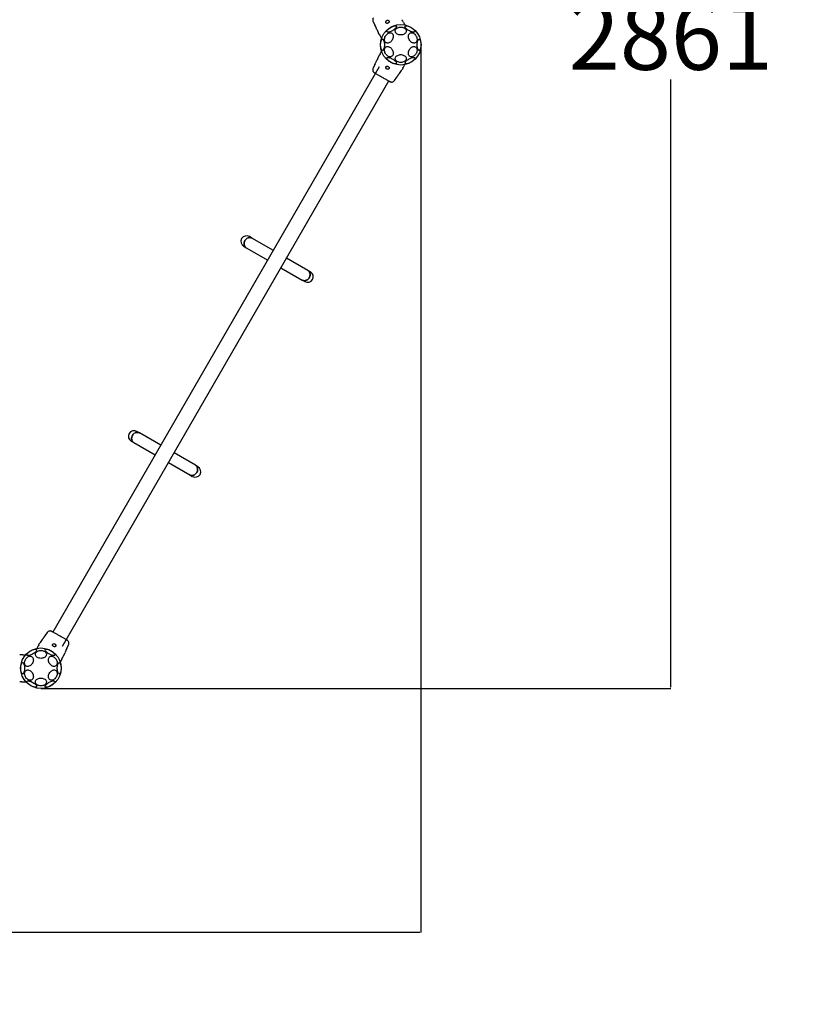
# Model space of a CAD drawing. Units: millimetres. Extents: x 757 to 9263, y -330 to 8952.
# Drawn here: x 5125 to 6875, y 2128 to 4316 of the extents above; entities that cross this region are included whole.
import ezdxf

# ---------------------------------------------------------------- set-up
doc = ezdxf.new("R2010")
doc.units = ezdxf.units.MM
doc.layers.add('Dimensions', color=7, linetype='Continuous')
doc.styles.get("Standard").update_dxf_attribs({"font": 'arial.ttf'})
doc.dimstyles.new('Leikkiset keinu', dxfattribs={"dimtxt": 150, "dimasz": 2.5, "dimexe": 0.06, "dimexo": 0.625, "dimtad": 0, "dimtih": 1, "dimtoh": 1, "dimdec": 0, "dimtxsty": 'Standard', "dimcen": 2.5, "dimadec": 0, "dimazin": 0, "dimtfac": 1, "dimtmove": 0, "dimatfit": 3, "dimfxl": 1, "dimarcsym": 0})

# ---------------------------------------------------------------- blocks, each defined once
blk = doc.blocks.new('*D2')
at = {"layer": 'Defpoints', "color": 0}
for p in [(5171.7, 7661.2), (5171.7, 860), (9036.1, 860)]:
    blk.add_point(p, dxfattribs=at)
at = {"layer": 'Dimensions', "color": 0, "lineweight": -2}
for p, q in [((5172.3, 7661.2), (9036.2, 7661.2)), ((9036.1, 7658.7), (9036.1, 4337.8)), ((9036.1, 862.5), (9036.1, 4183.4)), ((5172.3, 860), (9036.2, 860))]:
    blk.add_line(p, q, dxfattribs=at)
at = {"layer": 'Dimensions', "color": 0}
for points in [[(9036.6, 7658.7), (9035.7, 7658.7), (9036.1, 7661.2)], [(9035.7, 862.5), (9036.6, 862.5), (9036.1, 860)]]:
    blk.add_solid(points, dxfattribs=at)
at = {"layer": 'Dimensions', "color": 0, "insert": (9036.1, 4260.6), "char_height": 150, "attachment_point": 5}
blk.add_mtext('6801', dxfattribs=at)
blk = doc.blocks.new('*D3')
at = {"layer": 'Defpoints', "color": 0}
for p in [(756.7, 4260.6), (7986.7, 4260.6), (756.7, -231.1)]:
    blk.add_point(p, dxfattribs=at)
at = {"layer": 'Dimensions', "color": 0, "lineweight": -2}
for p, q in [((756.7, 4260), (756.7, -231.1)), ((7986.7, 4260), (7986.7, -231.1)), ((759.2, -231.1), (4148.3, -231.1)), ((7984.2, -231.1), (4595.2, -231.1))]:
    blk.add_line(p, q, dxfattribs=at)
at = {"layer": 'Dimensions', "color": 0}
for points in [[(759.2, -230.7), (759.2, -231.5), (756.7, -231.1)], [(7984.2, -231.5), (7984.2, -230.7), (7986.7, -231.1)]]:
    blk.add_solid(points, dxfattribs=at)
at = {"layer": 'Dimensions', "color": 0, "insert": (4371.7, -231.1), "char_height": 150, "attachment_point": 5}
blk.add_mtext('7230', dxfattribs=at)
blk = doc.blocks.new('*D4')
at = {"layer": 'Defpoints', "color": 0}
for p in [(2726.7, 4260.6), (6016.6, 4259.6), (6016.6, 2287.4)]:
    blk.add_point(p, dxfattribs=at)
at = {"layer": 'Dimensions', "color": 0, "lineweight": -2}
for p, q in [((2726.7, 4260), (2726.7, 2287.3)), ((6016.6, 4258.9), (6016.6, 2287.3)), ((2729.2, 2287.4), (4147.7, 2287.4)), ((6014.1, 2287.4), (4595.6, 2287.4))]:
    blk.add_line(p, q, dxfattribs=at)
at = {"layer": 'Dimensions', "color": 0}
for points in [[(2729.2, 2287.8), (2729.2, 2287), (2726.7, 2287.4)], [(6014.1, 2287), (6014.1, 2287.8), (6016.6, 2287.4)]]:
    blk.add_solid(points, dxfattribs=at)
at = {"layer": 'Dimensions', "color": 0, "insert": (4371.7, 2287.4), "char_height": 150, "attachment_point": 5}
blk.add_mtext('3290', dxfattribs=at)
blk = doc.blocks.new('*D5')
at = {"layer": 'Defpoints', "color": 0}
for p in [(5171.7, 5691.2), (6572.2, 5691.2), (5171.7, 2830)]:
    blk.add_point(p, dxfattribs=at)
at = {"layer": 'Dimensions', "color": 0, "lineweight": -2}
for p, q in [((5172.3, 5691.2), (6572.2, 5691.2)), ((6572.2, 5688.7), (6572.2, 4337.8)), ((6572.2, 2832.5), (6572.2, 4183.4)), ((5172.3, 2830), (6572.2, 2830))]:
    blk.add_line(p, q, dxfattribs=at)
at = {"layer": 'Dimensions', "color": 0}
for points in [[(6572.6, 5688.7), (6571.7, 5688.7), (6572.2, 5691.2)], [(6571.7, 2832.5), (6572.6, 2832.5), (6572.2, 2830)]]:
    blk.add_solid(points, dxfattribs=at)
at = {"layer": 'Dimensions', "color": 0, "insert": (6572.2, 4260.6), "char_height": 150, "attachment_point": 5}
blk.add_mtext('2861', dxfattribs=at)

msp = doc.modelspace()

# ---------------------------------------------------------------- linework, layer by layer
at = {"color": 7, "linetype": 'Continuous', "lineweight": 25}
for p, q in [((5910, 4312.4), (5913.9, 4304.2)), ((5977.6, 4310.5), (5976.2, 4312.8)), ((5918.1, 4295.1), (5921.4, 4287.9)), ((5977.6, 4310.5), (5980.9, 4304.7)), ((5921.4, 4287.9), (5922.2, 4286.4)), ((5924.3, 4282.8), (5925.6, 4280.5)), ((5925.6, 4280.5), (5929, 4274.7)), ((5925.6, 4240.7), (5929, 4246.6)), ((5921.4, 4233.3), (5918.1, 4226.1)), ((5922.2, 4234.8), (5921.4, 4233.3)), ((5925.6, 4240.7), (5924.3, 4238.4)), ((5923.8, 4211.3), (5198.6, 2955.3)), ((5913.9, 4217), (5910, 4208.8)), ((5968.6, 4196.9), (5973.2, 4203.4)), ((5973.2, 4203.4), (5974.1, 4204.8)), ((5976.2, 4208.4), (5977.6, 4210.7)), ((5977.6, 4210.7), (5980.9, 4216.6)), ((5219.7, 2924.3), (5944.8, 4180.3)), ((5957.7, 4181.3), (5962.9, 4188.8)), ((5640.8, 3831), (5635.1, 3834.3)), ((5688.4, 3803.5), (5640.8, 3831)), ((5622.6, 3812.7), (5628.3, 3809.3)), ((5628.3, 3809.3), (5675.9, 3781.9)), ((5765.1, 3759.2), (5717.6, 3786.7)), ((5705.1, 3765), (5752.6, 3737.6)), ((5770.8, 3755.9), (5765.1, 3759.2)), ((5752.6, 3737.6), (5758.3, 3734.3)), ((5390.8, 3398), (5385.1, 3401.3)), ((5438.4, 3370.5), (5390.8, 3398)), ((5372.6, 3379.6), (5378.3, 3376.3)), ((5378.3, 3376.3), (5425.9, 3348.9)), ((5515.1, 3326.2), (5467.6, 3353.7)), ((5455.1, 3332), (5502.6, 3304.6)), ((5520.8, 3322.9), (5515.1, 3326.2)), ((5502.6, 3304.6), (5508.3, 3301.3)), ((5174.8, 2938.6), (5170.2, 2932.2)), ((5185.7, 2954.3), (5180.5, 2946.8)), ((5165.9, 2924.9), (5162.5, 2919)), ((5167.2, 2927.1), (5165.9, 2924.9)), ((5170.2, 2932.2), (5169.3, 2930.8)), ((5229.5, 2918.5), (5233.4, 2926.7)), ((5131.4, 2905), (5128.8, 2905)), ((5131.4, 2905), (5138.2, 2905)), ((5217.9, 2894.9), (5214.5, 2889)), ((5217.9, 2894.9), (5219.2, 2897.1)), ((5221.3, 2900.8), (5222, 2902.3)), ((5222, 2902.2), (5225.3, 2909.5)), ((5128.8, 2845), (5131.4, 2845)), ((5131.4, 2845), (5138.2, 2845))]:
    msp.add_line(p, q, dxfattribs=at)
at = {"color": 7, "linetype": 'Continuous', "lineweight": 25, "flags": 128}
for points in [[(5940.7, 4289.6), (5940.5, 4290.3), (5940.6, 4291.2), (5941, 4292.2), (5941.7, 4293.3), (5942.7, 4294.5), (5944, 4295.7), (5945.4, 4296.9), (5947.1, 4298.1), (5948.8, 4299.2), (5950.7, 4300.2), (5952.5, 4301.1), (5954.3, 4301.9), (5956.1, 4302.4), (5957.7, 4302.8), (5959.1, 4303), (5960.3, 4303), (5961.2, 4302.7), (5961.9, 4302.3), (5962.2, 4301.7), (5962.3, 4300.9), (5962, 4299.9), (5961.4, 4298.9), (5960.6, 4297.7), (5959.5, 4296.5), (5958.1, 4295.3), (5956.6, 4294.1), (5954.9, 4293), (5953.1, 4291.9), (5951.2, 4290.9), (5949.4, 4290.1), (5947.6, 4289.5), (5945.9, 4289), (5944.4, 4288.7), (5943.1, 4288.6), (5942, 4288.8), (5941.2, 4289.1), (5940.7, 4289.6)], [(5971.7, 4282.5), (5969.6, 4282.7), (5967.6, 4283), (5965.7, 4283.6), (5964, 4284.5), (5962.5, 4285.5), (5961.3, 4286.7), (5960.3, 4288), (5959.7, 4289.4), (5959.4, 4290.8), (5959.5, 4292.3), (5960, 4293.8), (5960.8, 4295.1), (5961.8, 4296.4), (5963.2, 4297.5), (5964.8, 4298.4), (5966.7, 4299.1), (5968.6, 4299.6), (5970.7, 4299.9), (5972.8, 4299.9), (5974.8, 4299.6), (5976.8, 4299.1), (5978.6, 4298.4), (5980.2, 4297.5), (5981.6, 4296.4), (5982.7, 4295.1), (5983.5, 4293.8), (5983.9, 4292.3), (5984, 4290.8), (5983.7, 4289.4), (5983.1, 4288), (5982.2, 4286.7), (5980.9, 4285.5), (5979.4, 4284.5), (5977.7, 4283.6), (5975.8, 4283), (5973.8, 4282.7), (5971.7, 4282.5)], [(5981.3, 4302), (5981.9, 4302.5), (5982.7, 4302.9), (5983.7, 4303), (5985.1, 4302.9), (5986.6, 4302.7), (5988.2, 4302.2), (5990, 4301.5), (5991.9, 4300.7), (5993.7, 4299.7), (5995.5, 4298.7), (5997.2, 4297.5), (5998.8, 4296.3), (6000.1, 4295.1), (6001.2, 4293.9), (6002.1, 4292.7), (6002.7, 4291.7), (6002.9, 4290.8), (6002.9, 4290), (6002.5, 4289.3), (6001.9, 4288.9), (6000.9, 4288.7), (5999.7, 4288.6), (5998.3, 4288.8), (5996.7, 4289.2), (5995, 4289.8), (5993.2, 4290.5), (5991.3, 4291.4), (5989.5, 4292.4), (5987.7, 4293.5), (5986.1, 4294.7), (5984.6, 4295.9), (5983.4, 4297.2), (5982.4, 4298.3), (5981.7, 4299.4), (5981.3, 4300.4), (5981.1, 4301.3), (5981.3, 4302)], [(5926.8, 4260.6), (5926.9, 4262.7), (5927.1, 4264.7), (5927.4, 4266.6), (5927.8, 4268.4), (5928.3, 4269.9), (5928.8, 4271.1), (5929.5, 4272.1), (5930.2, 4272.7), (5930.9, 4273), (5931.6, 4272.9), (5932.3, 4272.4), (5933, 4271.6), (5933.6, 4270.5), (5934.1, 4269.2), (5934.6, 4267.5), (5934.9, 4265.7), (5935.2, 4263.7), (5935.3, 4261.7), (5935.3, 4259.6), (5935.2, 4257.5), (5934.9, 4255.5), (5934.6, 4253.7), (5934.1, 4252.1), (5933.6, 4250.7), (5933, 4249.6), (5932.3, 4248.8), (5931.6, 4248.3), (5930.9, 4248.3), (5930.2, 4248.5), (5929.5, 4249.1), (5928.8, 4250.1), (5928.3, 4251.3), (5927.8, 4252.8), (5927.4, 4254.6), (5927.1, 4256.5), (5926.9, 4258.5), (5926.8, 4260.6)], [(5935.9, 4275.9), (5936.5, 4277.9), (5937.4, 4279.7), (5938.5, 4281.5), (5939.8, 4283.1), (5941.2, 4284.5), (5942.8, 4285.7), (5944.4, 4286.6), (5946, 4287.1), (5947.7, 4287.4), (5949.2, 4287.3), (5950.7, 4286.9), (5951.9, 4286.2), (5953, 4285.2), (5953.9, 4283.9), (5954.5, 4282.3), (5954.8, 4280.6), (5954.9, 4278.8), (5954.7, 4276.9), (5954.2, 4274.9), (5953.5, 4273), (5952.5, 4271.2), (5951.3, 4269.5), (5950, 4268), (5948.5, 4266.7), (5946.9, 4265.6), (5945.2, 4264.9), (5943.6, 4264.5), (5942, 4264.4), (5940.5, 4264.7), (5939.1, 4265.2), (5937.9, 4266.1), (5936.9, 4267.3), (5936.2, 4268.7), (5935.7, 4270.3), (5935.5, 4272.1), (5935.6, 4274), (5935.9, 4275.9)], [(5988.9, 4275.9), (5988.6, 4277.9), (5988.5, 4279.7), (5988.7, 4281.5), (5989.2, 4283.1), (5990, 4284.5), (5990.9, 4285.7), (5992.1, 4286.6), (5993.5, 4287.1), (5995, 4287.4), (5996.6, 4287.3), (5998.2, 4286.9), (5999.9, 4286.2), (6001.5, 4285.2), (6003, 4283.9), (6004.3, 4282.3), (6005.5, 4280.6), (6006.5, 4278.8), (6007.2, 4276.9), (6007.7, 4274.9), (6007.9, 4273), (6007.9, 4271.2), (6007.5, 4269.5), (6006.9, 4268), (6006, 4266.7), (6005, 4265.6), (6003.7, 4264.9), (6002.2, 4264.5), (6000.7, 4264.4), (5999.1, 4264.7), (5997.4, 4265.2), (5995.8, 4266.1), (5994.2, 4267.3), (5992.8, 4268.7), (5991.5, 4270.3), (5990.4, 4272.1), (5989.6, 4274), (5988.9, 4275.9)], [(6008.2, 4260.6), (6008.2, 4262.7), (6008.4, 4264.7), (6008.7, 4266.6), (6009.1, 4268.4), (6009.6, 4269.9), (6010.2, 4271.1), (6010.8, 4272.1), (6011.5, 4272.7), (6012.2, 4273), (6012.9, 4272.9), (6013.6, 4272.4), (6014.3, 4271.6), (6014.9, 4270.5), (6015.4, 4269.2), (6015.9, 4267.5), (6016.2, 4265.7), (6016.5, 4263.7), (6016.6, 4261.7), (6016.6, 4259.6), (6016.5, 4257.5), (6016.2, 4255.5), (6015.9, 4253.7), (6015.4, 4252.1), (6014.9, 4250.7), (6014.3, 4249.6), (6013.6, 4248.8), (6012.9, 4248.3), (6012.2, 4248.3), (6011.5, 4248.5), (6010.8, 4249.1), (6010.2, 4250.1), (6009.6, 4251.3), (6009.1, 4252.8), (6008.7, 4254.6), (6008.4, 4256.5), (6008.2, 4258.5), (6008.2, 4260.6)], [(5935.9, 4245.3), (5935.6, 4247.2), (5935.5, 4249.1), (5935.7, 4250.9), (5936.2, 4252.5), (5936.9, 4253.9), (5937.9, 4255.1), (5939.1, 4256), (5940.5, 4256.5), (5942, 4256.8), (5943.6, 4256.7), (5945.2, 4256.3), (5946.9, 4255.6), (5948.5, 4254.5), (5950, 4253.3), (5951.3, 4251.7), (5952.5, 4250), (5953.5, 4248.2), (5954.2, 4246.3), (5954.7, 4244.3), (5954.9, 4242.4), (5954.8, 4240.6), (5954.5, 4238.9), (5953.9, 4237.3), (5953, 4236.1), (5951.9, 4235), (5950.7, 4234.3), (5949.2, 4233.9), (5947.7, 4233.8), (5946, 4234.1), (5944.4, 4234.6), (5942.8, 4235.5), (5941.2, 4236.7), (5939.8, 4238.1), (5938.5, 4239.7), (5937.4, 4241.5), (5936.5, 4243.4), (5935.9, 4245.3)], [(5988.9, 4245.3), (5989.6, 4247.2), (5990.4, 4249.1), (5991.5, 4250.9), (5992.8, 4252.5), (5994.2, 4253.9), (5995.8, 4255.1), (5997.4, 4256), (5999.1, 4256.5), (6000.7, 4256.8), (6002.2, 4256.7), (6003.7, 4256.3), (6005, 4255.6), (6006, 4254.5), (6006.9, 4253.3), (6007.5, 4251.7), (6007.9, 4250), (6007.9, 4248.2), (6007.7, 4246.3), (6007.2, 4244.3), (6006.5, 4242.4), (6005.5, 4240.6), (6004.3, 4238.9), (6003, 4237.3), (6001.5, 4236.1), (5999.9, 4235), (5998.2, 4234.3), (5996.6, 4233.9), (5995, 4233.8), (5993.5, 4234.1), (5992.1, 4234.6), (5990.9, 4235.5), (5990, 4236.7), (5989.2, 4238.1), (5988.7, 4239.7), (5988.5, 4241.5), (5988.6, 4243.4), (5988.9, 4245.3)], [(5914.6, 4218), (5914.2, 4217.4), (5913.9, 4217), (5914, 4217.1), (5914.3, 4217.6), (5914.9, 4218.5), (5915.6, 4219.8), (5916.3, 4221.3), (5916.9, 4222.8), (5917.5, 4224.2), (5917.9, 4225.3), (5918.1, 4225.9), (5918.2, 4226.1), (5918.2, 4226.1)], [(5962.1, 4219.2), (5961.6, 4218.7), (5960.8, 4218.3), (5959.7, 4218.2), (5958.4, 4218.3), (5956.9, 4218.6), (5955.2, 4219), (5953.4, 4219.7), (5951.6, 4220.5), (5949.7, 4221.5), (5947.9, 4222.5), (5946.2, 4223.7), (5944.7, 4224.9), (5943.3, 4226.1), (5942.2, 4227.3), (5941.3, 4228.5), (5940.8, 4229.5), (5940.5, 4230.5), (5940.5, 4231.2), (5940.9, 4231.9), (5941.6, 4232.3), (5942.5, 4232.5), (5943.7, 4232.6), (5945.1, 4232.4), (5946.7, 4232), (5948.5, 4231.4), (5950.3, 4230.7), (5952.1, 4229.8), (5954, 4228.8), (5955.7, 4227.7), (5957.3, 4226.5), (5958.8, 4225.3), (5960.1, 4224.1), (5961.1, 4222.9), (5961.8, 4221.8), (5962.2, 4220.8), (5962.3, 4219.9), (5962.1, 4219.2)], [(5971.7, 4221.3), (5969.6, 4221.4), (5967.6, 4221.8), (5965.7, 4222.4), (5964, 4223.2), (5962.5, 4224.3), (5961.3, 4225.4), (5960.3, 4226.8), (5959.7, 4228.2), (5959.4, 4229.6), (5959.5, 4231.1), (5960, 4232.5), (5960.8, 4233.9), (5961.8, 4235.2), (5963.2, 4236.3), (5964.8, 4237.2), (5966.7, 4237.9), (5968.6, 4238.4), (5970.7, 4238.7), (5972.8, 4238.7), (5974.8, 4238.4), (5976.8, 4237.9), (5978.6, 4237.2), (5980.2, 4236.3), (5981.6, 4235.2), (5982.7, 4233.9), (5983.5, 4232.5), (5983.9, 4231.1), (5984, 4229.6), (5983.7, 4228.2), (5983.1, 4226.8), (5982.2, 4225.4), (5980.9, 4224.3), (5979.4, 4223.2), (5977.7, 4222.4), (5975.8, 4221.8), (5973.8, 4221.4), (5971.7, 4221.3)], [(6002.8, 4231.6), (6003, 4230.9), (6002.9, 4230), (6002.4, 4229), (6001.7, 4227.9), (6000.7, 4226.7), (5999.5, 4225.5), (5998, 4224.3), (5996.4, 4223.1), (5994.6, 4222), (5992.8, 4221), (5990.9, 4220.1), (5989.1, 4219.3), (5987.4, 4218.8), (5985.8, 4218.4), (5984.4, 4218.2), (5983.2, 4218.3), (5982.2, 4218.5), (5981.6, 4218.9), (5981.2, 4219.5), (5981.2, 4220.3), (5981.4, 4221.3), (5982, 4222.3), (5982.9, 4223.5), (5984, 4224.7), (5985.3, 4225.9), (5986.9, 4227.1), (5988.6, 4228.2), (5990.4, 4229.3), (5992.2, 4230.3), (5994.1, 4231.1), (5995.9, 4231.8), (5997.5, 4232.2), (5999.1, 4232.5), (6000.4, 4232.6), (6001.4, 4232.4), (6002.2, 4232.1), (6002.8, 4231.6)], [(5640.8, 3831), (5639.6, 3831.6), (5637.8, 3832.1), (5635.9, 3832.3), (5634, 3832.1), (5632.1, 3831.6), (5630.3, 3830.7), (5628.6, 3829.6), (5627.1, 3828.1), (5625.8, 3826.5), (5624.7, 3824.7), (5623.9, 3822.7), (5623.5, 3820.6), (5623.3, 3818.6), (5623.5, 3816.6), (5624, 3814.7), (5624.8, 3812.9), (5625.9, 3811.4), (5627.2, 3810.1), (5628.3, 3809.3)], [(5625.2, 3825.6), (5626.4, 3827.3), (5627.8, 3828.9), (5629.4, 3830.2), (5631.2, 3831.2), (5633.1, 3831.9), (5635, 3832.2), (5636.9, 3832.2), (5638.7, 3831.9), (5640.4, 3831.2), (5640.8, 3831)], [(5628.3, 3809.3), (5627.9, 3809.6), (5626.5, 3810.7), (5625.3, 3812.1), (5624.3, 3813.8), (5623.7, 3815.6), (5623.4, 3817.6), (5623.3, 3819.6), (5623.6, 3821.7), (5624.3, 3823.7), (5625.2, 3825.6)], [(5765.1, 3759.2), (5766.3, 3758.5), (5767.6, 3757.2), (5768.7, 3755.6), (5769.5, 3753.9), (5770, 3752), (5770.1, 3750), (5770, 3747.9), (5769.5, 3745.9), (5768.7, 3743.9), (5767.7, 3742.1), (5766.4, 3740.4), (5764.8, 3739), (5763.1, 3737.9), (5761.3, 3737), (5759.4, 3736.5), (5757.5, 3736.3), (5755.6, 3736.5), (5753.9, 3737), (5752.6, 3737.6)], [(5752.6, 3737.6), (5753, 3737.4), (5754.7, 3736.7), (5756.6, 3736.4), (5758.5, 3736.4), (5760.4, 3736.7), (5762.2, 3737.4), (5764, 3738.4), (5765.6, 3739.7), (5767.1, 3741.2), (5768.3, 3743)], [(5768.3, 3743), (5769.2, 3744.9), (5769.8, 3746.9), (5770.1, 3749), (5770.1, 3751), (5769.8, 3753), (5769.1, 3754.8), (5768.2, 3756.4), (5766.9, 3757.9), (5765.5, 3759), (5765.1, 3759.2)], [(5390.8, 3398), (5389.6, 3398.6), (5387.8, 3399.1), (5385.9, 3399.3), (5384, 3399.1), (5382.1, 3398.6), (5380.3, 3397.7), (5378.6, 3396.6), (5377.1, 3395.1), (5375.8, 3393.5), (5374.7, 3391.6), (5373.9, 3389.7), (5373.5, 3387.6), (5373.3, 3385.6), (5373.5, 3383.6), (5374, 3381.7), (5374.8, 3379.9), (5375.9, 3378.4), (5377.2, 3377.1), (5378.3, 3376.3)], [(5378.3, 3376.3), (5377.9, 3376.6), (5376.5, 3377.7), (5375.3, 3379.1), (5374.3, 3380.8), (5373.7, 3382.6), (5373.4, 3384.6), (5373.3, 3386.6), (5373.6, 3388.7), (5374.3, 3390.7), (5375.2, 3392.6)], [(5375.2, 3392.6), (5376.4, 3394.3), (5377.8, 3395.9), (5379.4, 3397.2), (5381.2, 3398.2), (5383.1, 3398.9), (5385, 3399.2), (5386.9, 3399.2), (5388.7, 3398.9), (5390.4, 3398.2), (5390.8, 3398)], [(5515.1, 3326.2), (5516.3, 3325.5), (5517.6, 3324.2), (5518.7, 3322.6), (5519.5, 3320.9), (5520, 3319), (5520.1, 3317), (5520, 3314.9), (5519.5, 3312.9), (5518.7, 3310.9), (5517.7, 3309.1), (5516.4, 3307.4), (5514.8, 3306), (5513.1, 3304.9), (5511.3, 3304), (5509.4, 3303.5), (5507.5, 3303.3), (5505.6, 3303.5), (5503.9, 3304), (5502.6, 3304.6)], [(5502.6, 3304.6), (5503, 3304.4), (5504.7, 3303.7), (5506.6, 3303.3), (5508.5, 3303.3), (5510.4, 3303.7), (5512.2, 3304.4), (5514, 3305.4), (5515.6, 3306.7), (5517.1, 3308.2), (5518.3, 3310)], [(5518.3, 3310), (5519.2, 3311.9), (5519.8, 3313.9), (5520.1, 3316), (5520.1, 3318), (5519.8, 3319.9), (5519.1, 3321.8), (5518.2, 3323.4), (5516.9, 3324.8), (5515.5, 3326), (5515.1, 3326.2)], [(5140.7, 2904), (5140.5, 2904.7), (5140.6, 2905.6), (5141, 2906.6), (5141.7, 2907.7), (5142.7, 2908.8), (5144, 2910.1), (5145.4, 2911.3), (5147.1, 2912.5), (5148.8, 2913.6), (5150.7, 2914.6), (5152.5, 2915.5), (5154.3, 2916.2), (5156.1, 2916.8), (5157.7, 2917.2), (5159.1, 2917.3), (5160.3, 2917.3), (5161.2, 2917.1), (5161.9, 2916.6), (5162.2, 2916), (5162.3, 2915.2), (5162, 2914.3), (5161.4, 2913.2), (5160.6, 2912.1), (5159.5, 2910.9), (5158.1, 2909.7), (5156.6, 2908.5), (5154.9, 2907.3), (5153.1, 2906.3), (5151.2, 2905.3), (5149.4, 2904.5), (5147.6, 2903.8), (5145.9, 2903.3), (5144.4, 2903.1), (5143.1, 2903), (5142, 2903.1), (5141.2, 2903.5), (5140.7, 2904)], [(5171.7, 2896.9), (5169.6, 2897), (5167.6, 2897.4), (5165.7, 2898), (5164, 2898.8), (5162.5, 2899.8), (5161.3, 2901), (5160.3, 2902.3), (5159.7, 2903.7), (5159.4, 2905.2), (5159.5, 2906.7), (5160, 2908.1), (5160.8, 2909.5), (5161.8, 2910.7), (5163.2, 2911.8), (5164.8, 2912.8), (5166.7, 2913.5), (5168.6, 2914), (5170.7, 2914.2), (5172.8, 2914.2), (5174.8, 2914), (5176.8, 2913.5), (5178.6, 2912.8), (5180.2, 2911.8), (5181.6, 2910.7), (5182.7, 2909.5), (5183.5, 2908.1), (5183.9, 2906.7), (5184, 2905.2), (5183.7, 2903.7), (5183.1, 2902.3), (5182.2, 2901), (5180.9, 2899.8), (5179.4, 2898.8), (5177.7, 2898), (5175.8, 2897.4), (5173.8, 2897), (5171.7, 2896.9)], [(5181.3, 2916.4), (5181.9, 2916.9), (5182.7, 2917.2), (5183.7, 2917.4), (5185.1, 2917.3), (5186.6, 2917), (5188.2, 2916.5), (5190, 2915.9), (5191.9, 2915.1), (5193.7, 2914.1), (5195.5, 2913), (5197.2, 2911.9), (5198.8, 2910.7), (5200.1, 2909.4), (5201.2, 2908.2), (5202.1, 2907.1), (5202.7, 2906.1), (5202.9, 2905.1), (5202.9, 2904.3), (5202.5, 2903.7), (5201.9, 2903.3), (5200.9, 2903), (5199.7, 2903), (5198.3, 2903.2), (5196.7, 2903.6), (5195, 2904.1), (5193.2, 2904.9), (5191.3, 2905.8), (5189.5, 2906.8), (5187.7, 2907.9), (5186.1, 2909.1), (5184.6, 2910.3), (5183.4, 2911.5), (5182.4, 2912.7), (5181.7, 2913.8), (5181.3, 2914.8), (5181.1, 2915.7), (5181.3, 2916.4)], [(5135.9, 2890.3), (5136.5, 2892.2), (5137.4, 2894.1), (5138.5, 2895.9), (5139.8, 2897.5), (5141.2, 2898.9), (5142.8, 2900.1), (5144.4, 2900.9), (5146, 2901.5), (5147.7, 2901.8), (5149.2, 2901.7), (5150.7, 2901.3), (5151.9, 2900.5), (5153, 2899.5), (5153.9, 2898.2), (5154.5, 2896.7), (5154.8, 2895), (5154.9, 2893.2), (5154.7, 2891.2), (5154.2, 2889.3), (5153.5, 2887.4), (5152.5, 2885.5), (5151.3, 2883.8), (5150, 2882.3), (5148.5, 2881), (5146.9, 2880), (5145.2, 2879.3), (5143.6, 2878.9), (5142, 2878.8), (5140.5, 2879), (5139.1, 2879.6), (5137.9, 2880.5), (5136.9, 2881.6), (5136.2, 2883), (5135.7, 2884.7), (5135.5, 2886.4), (5135.6, 2888.3), (5135.9, 2890.3)], [(5188.9, 2890.3), (5188.6, 2892.2), (5188.5, 2894.1), (5188.7, 2895.9), (5189.2, 2897.5), (5190, 2898.9), (5190.9, 2900.1), (5192.1, 2900.9), (5193.5, 2901.5), (5195, 2901.8), (5196.6, 2901.7), (5198.2, 2901.3), (5199.9, 2900.5), (5201.5, 2899.5), (5203, 2898.2), (5204.3, 2896.7), (5205.5, 2895), (5206.5, 2893.2), (5207.2, 2891.2), (5207.7, 2889.3), (5207.9, 2887.4), (5207.9, 2885.5), (5207.5, 2883.8), (5206.9, 2882.3), (5206, 2881), (5205, 2880), (5203.7, 2879.3), (5202.2, 2878.9), (5200.7, 2878.8), (5199.1, 2879), (5197.4, 2879.6), (5195.8, 2880.5), (5194.2, 2881.6), (5192.8, 2883), (5191.5, 2884.7), (5190.4, 2886.4), (5189.6, 2888.3), (5188.9, 2890.3)], [(5126.8, 2875), (5126.9, 2877.1), (5127.1, 2879.1), (5127.4, 2881), (5127.8, 2882.7), (5128.3, 2884.2), (5128.8, 2885.5), (5129.5, 2886.4), (5130.2, 2887.1), (5130.9, 2887.3), (5131.6, 2887.2), (5132.3, 2886.8), (5133, 2886), (5133.6, 2884.9), (5134.1, 2883.5), (5134.6, 2881.9), (5134.9, 2880.1), (5135.2, 2878.1), (5135.3, 2876), (5135.3, 2873.9), (5135.2, 2871.9), (5134.9, 2869.9), (5134.6, 2868), (5134.1, 2866.4), (5133.6, 2865), (5133, 2863.9), (5132.3, 2863.1), (5131.6, 2862.7), (5130.9, 2862.6), (5130.2, 2862.9), (5129.5, 2863.5), (5128.8, 2864.4), (5128.3, 2865.7), (5127.8, 2867.2), (5127.4, 2868.9), (5127.1, 2870.8), (5126.9, 2872.9), (5126.8, 2875)], [(5135.9, 2859.7), (5135.6, 2861.6), (5135.5, 2863.5), (5135.7, 2865.3), (5136.2, 2866.9), (5136.9, 2868.3), (5137.9, 2869.4), (5139.1, 2870.3), (5140.5, 2870.9), (5142, 2871.1), (5143.6, 2871.1), (5145.2, 2870.7), (5146.9, 2869.9), (5148.5, 2868.9), (5150, 2867.6), (5151.3, 2866.1), (5152.5, 2864.4), (5153.5, 2862.6), (5154.2, 2860.6), (5154.7, 2858.7), (5154.9, 2856.8), (5154.8, 2854.9), (5154.5, 2853.2), (5153.9, 2851.7), (5153, 2850.4), (5151.9, 2849.4), (5150.7, 2848.7), (5149.2, 2848.3), (5147.7, 2848.2), (5146, 2848.4), (5144.4, 2849), (5142.8, 2849.9), (5141.2, 2851), (5139.8, 2852.4), (5138.5, 2854.1), (5137.4, 2855.8), (5136.5, 2857.7), (5135.9, 2859.7)], [(5188.9, 2859.7), (5189.6, 2861.6), (5190.4, 2863.5), (5191.5, 2865.3), (5192.8, 2866.9), (5194.2, 2868.3), (5195.8, 2869.4), (5197.4, 2870.3), (5199.1, 2870.9), (5200.7, 2871.1), (5202.2, 2871.1), (5203.7, 2870.7), (5205, 2869.9), (5206, 2868.9), (5206.9, 2867.6), (5207.5, 2866.1), (5207.9, 2864.4), (5207.9, 2862.6), (5207.7, 2860.6), (5207.2, 2858.7), (5206.5, 2856.8), (5205.5, 2854.9), (5204.3, 2853.2), (5203, 2851.7), (5201.5, 2850.4), (5199.9, 2849.4), (5198.2, 2848.7), (5196.6, 2848.3), (5195, 2848.2), (5193.5, 2848.4), (5192.1, 2849), (5190.9, 2849.9), (5190, 2851), (5189.2, 2852.4), (5188.7, 2854.1), (5188.5, 2855.8), (5188.6, 2857.7), (5188.9, 2859.7)], [(5208.2, 2875), (5208.2, 2877.1), (5208.4, 2879.1), (5208.7, 2881), (5209.1, 2882.7), (5209.6, 2884.2), (5210.2, 2885.5), (5210.8, 2886.4), (5211.5, 2887.1), (5212.2, 2887.3), (5212.9, 2887.2), (5213.6, 2886.8), (5214.3, 2886), (5214.9, 2884.9), (5215.4, 2883.5), (5215.9, 2881.9), (5216.2, 2880.1), (5216.5, 2878.1), (5216.6, 2876), (5216.6, 2873.9), (5216.5, 2871.9), (5216.2, 2869.9), (5215.9, 2868), (5215.4, 2866.4), (5214.9, 2865), (5214.3, 2863.9), (5213.6, 2863.1), (5212.9, 2862.7), (5212.2, 2862.6), (5211.5, 2862.9), (5210.8, 2863.5), (5210.2, 2864.4), (5209.6, 2865.7), (5209.1, 2867.2), (5208.7, 2868.9), (5208.4, 2870.8), (5208.2, 2872.9), (5208.2, 2875)], [(5162.1, 2833.6), (5161.6, 2833), (5160.8, 2832.7), (5159.7, 2832.6), (5158.4, 2832.6), (5156.9, 2832.9), (5155.2, 2833.4), (5153.4, 2834.1), (5151.6, 2834.9), (5149.7, 2835.8), (5147.9, 2836.9), (5146.2, 2838.1), (5144.7, 2839.3), (5143.3, 2840.5), (5142.2, 2841.7), (5141.3, 2842.8), (5140.8, 2843.9), (5140.5, 2844.8), (5140.5, 2845.6), (5140.9, 2846.2), (5141.6, 2846.7), (5142.5, 2846.9), (5143.7, 2846.9), (5145.1, 2846.8), (5146.7, 2846.4), (5148.5, 2845.8), (5150.3, 2845.1), (5152.1, 2844.2), (5154, 2843.2), (5155.7, 2842), (5157.3, 2840.8), (5158.8, 2839.6), (5160.1, 2838.4), (5161.1, 2837.2), (5161.8, 2836.1), (5162.2, 2835.1), (5162.3, 2834.3), (5162.1, 2833.6)], [(5171.7, 2835.7), (5169.6, 2835.8), (5167.6, 2836.2), (5165.7, 2836.8), (5164, 2837.6), (5162.5, 2838.6), (5161.3, 2839.8), (5160.3, 2841.1), (5159.7, 2842.5), (5159.4, 2844), (5159.5, 2845.5), (5160, 2846.9), (5160.8, 2848.3), (5161.8, 2849.5), (5163.2, 2850.6), (5164.8, 2851.6), (5166.7, 2852.3), (5168.6, 2852.8), (5170.7, 2853), (5172.8, 2853), (5174.8, 2852.8), (5176.8, 2852.3), (5178.6, 2851.6), (5180.2, 2850.6), (5181.6, 2849.5), (5182.7, 2848.3), (5183.5, 2846.9), (5183.9, 2845.5), (5184, 2844), (5183.7, 2842.5), (5183.1, 2841.1), (5182.2, 2839.8), (5180.9, 2838.6), (5179.4, 2837.6), (5177.7, 2836.8), (5175.8, 2836.2), (5173.8, 2835.8), (5171.7, 2835.7)], [(5202.8, 2845.9), (5203, 2845.2), (5202.9, 2844.4), (5202.4, 2843.4), (5201.7, 2842.3), (5200.7, 2841.1), (5199.5, 2839.9), (5198, 2838.7), (5196.4, 2837.5), (5194.6, 2836.4), (5192.8, 2835.3), (5190.9, 2834.4), (5189.1, 2833.7), (5187.4, 2833.1), (5185.8, 2832.8), (5184.4, 2832.6), (5183.2, 2832.6), (5182.2, 2832.8), (5181.6, 2833.3), (5181.2, 2833.9), (5181.2, 2834.7), (5181.4, 2835.6), (5182, 2836.7), (5182.9, 2837.8), (5184, 2839), (5185.3, 2840.2), (5186.9, 2841.4), (5188.6, 2842.6), (5190.4, 2843.7), (5192.2, 2844.6), (5194.1, 2845.5), (5195.9, 2846.1), (5197.5, 2846.6), (5199.1, 2846.9), (5200.4, 2846.9), (5201.4, 2846.8), (5202.2, 2846.5), (5202.8, 2845.9)]]:
    msp.add_lwpolyline(points, dxfattribs=at)
at = {"color": 7, "linetype": 'Continuous', "lineweight": 25}
for centre in [(5971.7, 4260.6), (5171.7, 2875)]:
    msp.add_circle(centre, 45, dxfattribs=at)
for centre, radius, start, end in [((5628.8, 3823.5), 12.5, 60, 240), ((5764.6, 3745.1), 12.5, 240, 60), ((5378.8, 3390.5), 12.5, 60, 240), ((5514.6, 3312.1), 12.5, 240, 60), ((5265, 2896.5), 41.8, 148.1514, 161.8414)]:
    msp.add_arc(centre, radius, start, end, dxfattribs=at)
for points, knots in [([(5911, 4320.8), (5910.6, 4320.1), (5909.8, 4318.9), (5909.2, 4316.7), (5909.3, 4314.4), (5909.8, 4313), (5910.1, 4312.3)], [0, 0, 0, 0, 0.249938, 0.500025, 0.750053, 1, 1, 1, 1]), ([(5939, 4309.2), (5939.3, 4308.9), (5939.7, 4308.4), (5940.9, 4308.1), (5942.1, 4308.3), (5943.3, 4308.8), (5944.4, 4309.5), (5945.3, 4310.2), (5945.9, 4311.1), (5946.3, 4311.9), (5946.2, 4312.9), (5945.6, 4313.8), (5944.6, 4314.6), (5943.2, 4315.1), (5941.9, 4315.2), (5940.9, 4315), (5940.1, 4314.5), (5939.4, 4313.8), (5938.9, 4312.7), (5938.6, 4311.3), (5938.6, 4310.1), (5938.9, 4309.5), (5939, 4309.2)], [0, 0, 0, 0, 0.070514, 0.122871, 0.175476, 0.221957, 0.264507, 0.306059, 0.348899, 0.395155, 0.447168, 0.507608, 0.578779, 0.645895, 0.687507, 0.720095, 0.752893, 0.781636, 0.824544, 0.889113, 0.956427, 1, 1, 1, 1]), ([(5976.2, 4312.8), (5976.1, 4313.1), (5975.7, 4313.7), (5975.3, 4314.5), (5974.9, 4315.2), (5974.5, 4315.7), (5974.3, 4316.1), (5974.2, 4316.4), (5974.1, 4316.4), (5974.1, 4316.4)], [0, 0, 0, 0, 0.144623, 0.287232, 0.430926, 0.571563, 0.714418, 0.857083, 1, 1, 1, 1]), ([(5918.2, 4295.1), (5918.1, 4295.2), (5918.1, 4295.3), (5917.8, 4296.1), (5917.4, 4297.3), (5916.8, 4298.8), (5916.1, 4300.4), (5915.4, 4301.8), (5914.7, 4303.1), (5914.2, 4303.9), (5913.9, 4304.2), (5913.9, 4304.2), (5913.9, 4304.2)], [0, 0, 0, 0, 0.105912, 0.211796, 0.318499, 0.426918, 0.536068, 0.643797, 0.749856, 0.856112, 0.963236, 1, 1, 1, 1]), ([(5924.3, 4282.8), (5924.1, 4283.1), (5923.8, 4283.7), (5923.3, 4284.5), (5922.9, 4285.2), (5922.6, 4285.7), (5922.3, 4286.1), (5922.2, 4286.4), (5922.2, 4286.4), (5922.2, 4286.4)], [0, 0, 0, 0, 0.144556, 0.287012, 0.430693, 0.57133, 0.714226, 0.856981, 1, 1, 1, 1]), ([(5924.3, 4238.4), (5924.1, 4238.1), (5923.8, 4237.6), (5923.3, 4236.7), (5922.9, 4236), (5922.6, 4235.5), (5922.3, 4235.1), (5922.2, 4234.8), (5922.2, 4234.8), (5922.2, 4234.8)], [0, 0, 0, 0, 0.144623, 0.287232, 0.430926, 0.571563, 0.714418, 0.857083, 1, 1, 1, 1]), ([(5910.1, 4208.9), (5909.8, 4208.2), (5909.3, 4206.8), (5909.2, 4204.5), (5909.8, 4202.3), (5910.6, 4201.1), (5911, 4200.5)], [0, 0, 0, 0, 0.249942, 0.499965, 0.750054, 1, 1, 1, 1]), ([(5946, 4208), (5946.1, 4208.3), (5946.4, 4209), (5946, 4210.1), (5945.2, 4211.1), (5944.2, 4211.9), (5943.1, 4212.5), (5942, 4212.9), (5940.9, 4213.1), (5940, 4212.9), (5939.2, 4212.4), (5938.7, 4211.4), (5938.5, 4210.1), (5938.8, 4208.7), (5939.4, 4207.5), (5940, 4206.8), (5940.8, 4206.3), (5941.8, 4206.1), (5943, 4206.1), (5944.4, 4206.5), (5945.4, 4207.2), (5945.8, 4207.8), (5946, 4208)], [0, 0, 0, 0, 0.070514, 0.122871, 0.175476, 0.221957, 0.264507, 0.306059, 0.348899, 0.395155, 0.447168, 0.507608, 0.578779, 0.645895, 0.687507, 0.720095, 0.752893, 0.781636, 0.824544, 0.889113, 0.956427, 1, 1, 1, 1]), ([(5976.2, 4208.4), (5976.1, 4208.1), (5975.7, 4207.6), (5975.3, 4206.7), (5974.9, 4206), (5974.5, 4205.5), (5974.3, 4205.1), (5974.2, 4204.8), (5974.1, 4204.8), (5974.1, 4204.8)], [0, 0, 0, 0, 0.1445559, 0.2870121, 0.4306932, 0.5713303, 0.7142259, 0.8569815, 1, 1, 1, 1]), ([(5911, 4200.5), (5911.2, 4200.2), (5911.6, 4199.8), (5912.8, 4199), (5914.1, 4198.1), (5915.2, 4197.4), (5915.6, 4197.2)], [0, 0, 0, 0, 0.28225, 0.555737, 0.818942, 1, 1, 1, 1]), ([(5911, 4200.5), (5911.4, 4200.1), (5912, 4199.3), (5913.1, 4198.7), (5913.6, 4198.3)], [0, 0, 0, 0, 0.511239, 1, 1, 1, 1]), ([(5913.6, 4198.3), (5913.9, 4198.2), (5914.4, 4197.8), (5916, 4196.9), (5917.5, 4196.1), (5918.3, 4195.6)], [0, 0, 0, 0, 0.333512, 0.666508, 1, 1, 1, 1]), ([(5918.3, 4195.6), (5919.1, 4195.1), (5920.8, 4194.2), (5923.8, 4192.5), (5926.9, 4190.6), (5930.2, 4188.7), (5933.5, 4186.8), (5936.7, 4185), (5939.6, 4183.3), (5941.3, 4182.3), (5942.2, 4181.8)], [0, 0, 0, 0, 0.124908, 0.249844, 0.374593, 0.499792, 0.624956, 0.749662, 0.874775, 1, 1, 1, 1]), ([(5942.2, 4181.8), (5942.9, 4181.4), (5944.4, 4180.5), (5946, 4179.6), (5946.9, 4179.1), (5947.3, 4178.9), (5947.2, 4179), (5947.2, 4179)], [0, 0, 0, 0, 0.2471851, 0.4944157, 0.7421392, 0.9905426, 1, 1, 1, 1]), ([(5943.1, 4181.5), (5944, 4181), (5945.8, 4180), (5947.9, 4178.9), (5949.4, 4178.2), (5949.8, 4178), (5950, 4178)], [0, 0, 0, 0, 0.243501, 0.491197, 0.743286, 1, 1, 1, 1]), ([(5950, 4178), (5950.7, 4177.9), (5952.2, 4177.8), (5954.4, 4178.5), (5956.4, 4179.6), (5957.3, 4180.8), (5957.8, 4181.4)], [0, 0, 0, 0, 0.249938, 0.500025, 0.750053, 1, 1, 1, 1]), ([(5968.6, 4197), (5968.6, 4196.9), (5968.5, 4196.8), (5967.9, 4196.2), (5967.1, 4195.2), (5966.1, 4194), (5965.1, 4192.6), (5964.2, 4191.2), (5963.5, 4190), (5963, 4189.1), (5962.8, 4188.7), (5962.9, 4188.8), (5962.9, 4188.8)], [0, 0, 0, 0, 0.105912, 0.211796, 0.318499, 0.426918, 0.536068, 0.643797, 0.749856, 0.856112, 0.963236, 1, 1, 1, 1]), ([(5945.6, 4179.9), (5946.5, 4179.4), (5948.4, 4178.4), (5949.4, 4178.1), (5950, 4178)], [0, 0, 0, 0, 0.483414, 1, 1, 1, 1]), ([(5193.5, 2957.6), (5192.7, 2957.7), (5191.2, 2957.8), (5189, 2957.1), (5187.1, 2956), (5186.1, 2954.8), (5185.7, 2954.2)], [0, 0, 0, 0, 0.249938, 0.500025, 0.750053, 1, 1, 1, 1]), ([(5197.8, 2955.7), (5196.9, 2956.2), (5195.1, 2957.2), (5194, 2957.5), (5193.4, 2957.6)], [0, 0, 0, 0, 0.483414, 1, 1, 1, 1]), ([(5200.3, 2954.1), (5199.4, 2954.6), (5197.6, 2955.6), (5195.6, 2956.7), (5194.1, 2957.4), (5193.7, 2957.5), (5193.5, 2957.6)], [0, 0, 0, 0, 0.243501, 0.491197, 0.743286, 1, 1, 1, 1]), ([(5201.3, 2953.7), (5200.5, 2954.2), (5199, 2955), (5197.5, 2955.9), (5196.5, 2956.5), (5196.2, 2956.7), (5196.3, 2956.6), (5196.3, 2956.6)], [0, 0, 0, 0, 0.247185, 0.494416, 0.742139, 0.990543, 1, 1, 1, 1]), ([(5174.9, 2938.6), (5174.9, 2938.7), (5175, 2938.7), (5175.5, 2939.4), (5176.3, 2940.4), (5177.3, 2941.6), (5178.3, 2943), (5179.3, 2944.4), (5180, 2945.6), (5180.4, 2946.4), (5180.6, 2946.9), (5180.6, 2946.8), (5180.6, 2946.8)], [0, 0, 0, 0, 0.105912, 0.211796, 0.318499, 0.426918, 0.536068, 0.643797, 0.749856, 0.856112, 0.963236, 1, 1, 1, 1]), ([(5225.2, 2939.9), (5224.3, 2940.4), (5222.6, 2941.4), (5219.7, 2943.1), (5216.5, 2944.9), (5213.2, 2946.8), (5209.9, 2948.7), (5206.8, 2950.6), (5203.8, 2952.3), (5202.1, 2953.2), (5201.3, 2953.7)], [0, 0, 0, 0, 0.124908, 0.249844, 0.374593, 0.499792, 0.624956, 0.749662, 0.874775, 1, 1, 1, 1]), ([(5229.8, 2937.2), (5229.6, 2937.4), (5229, 2937.7), (5227.4, 2938.6), (5225.9, 2939.5), (5225.2, 2939.9)], [0, 0, 0, 0, 0.333512, 0.666508, 1, 1, 1, 1]), ([(5232.4, 2935.1), (5232.2, 2935.3), (5231.8, 2935.8), (5230.7, 2936.6), (5229.3, 2937.5), (5228.2, 2938.1), (5227.8, 2938.4)], [0, 0, 0, 0, 0.28225, 0.555737, 0.818942, 1, 1, 1, 1]), ([(5232.4, 2935.1), (5232.1, 2935.5), (5231.4, 2936.2), (5230.4, 2936.9), (5229.8, 2937.2)], [0, 0, 0, 0, 0.511239, 1, 1, 1, 1]), ([(5233.4, 2926.7), (5233.7, 2927.4), (5234.2, 2928.8), (5234.2, 2931), (5233.7, 2933.2), (5232.8, 2934.5), (5232.4, 2935.1)], [0, 0, 0, 0, 0.249942, 0.499965, 0.750054, 1, 1, 1, 1]), ([(5167.2, 2927.1), (5167.4, 2927.4), (5167.7, 2928), (5168.2, 2928.8), (5168.6, 2929.5), (5168.9, 2930.1), (5169.1, 2930.5), (5169.3, 2930.8), (5169.3, 2930.8), (5169.3, 2930.8)], [0, 0, 0, 0, 0.1445559, 0.2870121, 0.4306932, 0.5713303, 0.7142259, 0.8569815, 1, 1, 1, 1]), ([(5197.5, 2927.6), (5197.3, 2927.2), (5197.1, 2926.6), (5197.5, 2925.5), (5198.2, 2924.5), (5199.3, 2923.7), (5200.4, 2923.1), (5201.5, 2922.7), (5202.5, 2922.5), (5203.4, 2922.7), (5204.2, 2923.2), (5204.7, 2924.1), (5204.9, 2925.5), (5204.6, 2926.9), (5204.1, 2928), (5203.4, 2928.8), (5202.6, 2929.3), (5201.6, 2929.5), (5200.4, 2929.5), (5199.1, 2929), (5198, 2928.4), (5197.6, 2927.8), (5197.5, 2927.6)], [0, 0, 0, 0, 0.0705139, 0.1228715, 0.1754763, 0.2219574, 0.2645072, 0.3060593, 0.3488989, 0.3951551, 0.4471678, 0.5076075, 0.5787793, 0.6458952, 0.6875065, 0.720095, 0.7528926, 0.7816363, 0.8245436, 0.8891134, 0.9564268, 1, 1, 1, 1]), ([(5128.8, 2905), (5128.5, 2905), (5127.8, 2905), (5126.8, 2905), (5126, 2905), (5125.4, 2905), (5124.9, 2905), (5124.6, 2905), (5124.6, 2905), (5124.6, 2905)], [0, 0, 0, 0, 0.1446235, 0.2872319, 0.4309259, 0.571563, 0.7144178, 0.8570828, 1, 1, 1, 1]), ([(5219.2, 2897.1), (5219.3, 2897.4), (5219.7, 2898), (5220.2, 2898.8), (5220.6, 2899.5), (5220.9, 2900.1), (5221.1, 2900.5), (5221.3, 2900.8), (5221.3, 2900.8), (5221.3, 2900.8)], [0, 0, 0, 0, 0.144623, 0.287232, 0.430926, 0.571563, 0.714418, 0.857083, 1, 1, 1, 1]), ([(5128.8, 2845), (5128.5, 2845), (5127.8, 2845), (5126.8, 2845), (5126, 2845), (5125.4, 2845), (5124.9, 2845), (5124.6, 2845), (5124.6, 2845), (5124.6, 2845)], [0, 0, 0, 0, 0.1445559, 0.2870121, 0.4306932, 0.5713303, 0.7142259, 0.8569815, 1, 1, 1, 1])]:
    msp.add_open_spline(points, degree=3, knots=knots, dxfattribs=at)

# ---------------------------------------------------------------- dimensions: what is measured, and where the dimension line sits
at = {"layer": 'Dimensions'}
for base, p1, p2, picture, middle in [((9036.1, 860), (5171.7, 7661.2), (5171.7, 860), '*D2', (9036.1, 4260.6)), ((6572.2, 5691.2), (5171.7, 2830), (5171.7, 5691.2), '*D5', (6572.2, 4260.6))]:
    dim = msp.add_linear_dim(base=base, p1=p1, p2=p2, angle=90, dimstyle='Leikkiset keinu', override={"dimlfac": 1}, dxfattribs=at)
    dim.commit()
    dim.dimension.update_dxf_attribs({"geometry": picture, "text_midpoint": middle})
for base, p1, p2, picture, middle in [((756.7, -231.1), (7986.7, 4260.6), (756.7, 4260.6), '*D3', (4371.7, -231.1)), ((6016.6, 2287.4), (2726.7, 4260.6), (6016.6, 4259.6), '*D4', (4371.7, 2287.4))]:
    dim = msp.add_linear_dim(base=base, p1=p1, p2=p2, dimstyle='Leikkiset keinu', override={"dimlfac": 1}, dxfattribs=at)
    dim.commit()
    dim.dimension.update_dxf_attribs({"geometry": picture, "text_midpoint": middle})

doc.saveas('drawing.dxf')
